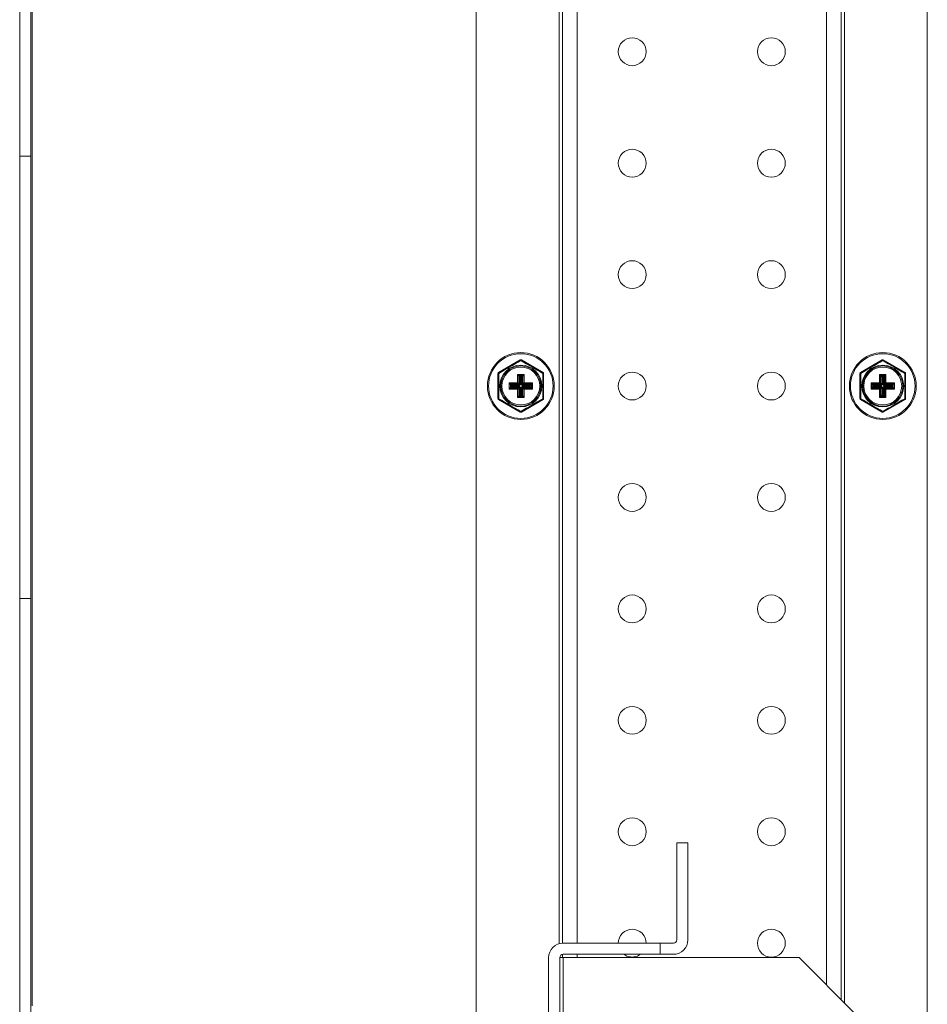
# Model space of a CAD drawing. Units: millimetres. Extents: x 63 to 8538, y 73 to 6060.
# Drawn here: x 3898 to 4061, y 1525 to 1702 of the extents above; entities that cross this region are included whole.
import ezdxf

# ---------------------------------------------------------------- set-up
doc = ezdxf.new("R2010")
doc.units = ezdxf.units.MM
doc.header["$LTSCALE"] = 5

msp = doc.modelspace()

# ---------------------------------------------------------------- linework, layer by layer
at = {"linetype": 'Continuous', "lineweight": 18}
for p, q in [((3897.6, 2233.85), (3897.6, 1439.05)), ((3899.6, 2233.85), (3899.6, 1439.05)), ((3979.6, 2186.45), (3979.6, 1486.45)), ((4060.6, 1486.45), (4060.6, 2186.45)), ((3899.85, 2147.7), (3899.85, 1525.2)), ((4045.1, 2146.55), (4045.1, 1526.35)), ((4045.7, 2147.15), (4045.7, 1525.75)), ((4042.5, 2143.95), (4042.5, 1528.95)), ((3994.5, 2136.55), (3994.5, 1536.36)), ((3995.1, 1536.45), (3995.1, 2136.45)), ((3997.7, 2136.45), (3997.7, 1536.45)), ((3897.6, 1677.7), (3899.6, 1677.7)), ((3983.6, 1638.88), (3987.5, 1641.13)), ((3983.65, 1638.79), (3987.55, 1641.04)), ((3987.5, 1641.13), (3987.55, 1641.04)), ((3987.65, 1641.04), (3987.7, 1641.13)), ((3987.65, 1641.04), (3991.55, 1638.79)), ((3987.7, 1641.13), (3991.6, 1638.88)), ((4048.6, 1638.88), (4052.5, 1641.13)), ((4048.65, 1638.79), (4052.55, 1641.04)), ((4052.5, 1641.13), (4052.55, 1641.04)), ((4052.65, 1641.04), (4052.7, 1641.13)), ((4052.65, 1641.04), (4056.55, 1638.79)), ((4052.7, 1641.13), (4056.6, 1638.88)), ((3983.5, 1638.7), (3983.6, 1638.7)), ((3983.5, 1634.2), (3983.5, 1638.7)), ((3983.65, 1638.79), (3983.6, 1638.88)), ((3983.6, 1634.2), (3983.6, 1638.7)), ((3987.02, 1638.54), (3988.18, 1638.54)), ((3987.02, 1637.04), (3987.02, 1638.54)), ((3987.22, 1638.24), (3987.02, 1638.54)), ((3987.02, 1638.54), (3987.32, 1638.34)), ((3987.89, 1638.34), (3987.32, 1638.34)), ((3987.32, 1638.34), (3987.51, 1638.14)), ((3987.69, 1638.14), (3987.89, 1638.34)), ((3987.89, 1638.34), (3988.18, 1638.54)), ((3988.18, 1638.54), (3987.99, 1638.24)), ((3988.18, 1638.54), (3988.18, 1637.04)), ((3991.55, 1638.79), (3991.6, 1638.88)), ((3991.6, 1638.7), (3991.6, 1634.2)), ((3991.6, 1638.7), (3991.7, 1638.7)), ((3991.7, 1638.7), (3991.7, 1634.2)), ((4048.5, 1638.7), (4048.6, 1638.7)), ((4048.5, 1634.2), (4048.5, 1638.7)), ((4048.65, 1638.79), (4048.6, 1638.88)), ((4048.6, 1634.2), (4048.6, 1638.7)), ((4052.02, 1638.54), (4053.18, 1638.54)), ((4052.02, 1637.04), (4052.02, 1638.54)), ((4052.22, 1638.24), (4052.02, 1638.54)), ((4052.02, 1638.54), (4052.32, 1638.34)), ((4052.89, 1638.34), (4052.32, 1638.34)), ((4052.32, 1638.34), (4052.51, 1638.14)), ((4052.69, 1638.14), (4052.89, 1638.34)), ((4052.89, 1638.34), (4053.18, 1638.54)), ((4053.18, 1638.54), (4052.99, 1638.24)), ((4053.18, 1638.54), (4053.18, 1637.04)), ((4056.55, 1638.79), (4056.6, 1638.88)), ((4056.6, 1638.7), (4056.6, 1634.2)), ((4056.6, 1638.7), (4056.7, 1638.7)), ((4056.7, 1638.7), (4056.7, 1634.2)), ((3985.52, 1637.04), (3987.02, 1637.04)), ((3985.52, 1635.87), (3985.52, 1637.04)), ((3985.72, 1636.74), (3985.52, 1637.04)), ((3985.52, 1637.04), (3985.82, 1636.84)), ((3985.72, 1636.74), (3985.72, 1636.17)), ((3985.91, 1636.54), (3985.72, 1636.74)), ((3987.12, 1636.84), (3985.82, 1636.84)), ((3985.82, 1636.84), (3986.01, 1636.64)), ((3985.91, 1636.36), (3985.91, 1636.54)), ((3986.01, 1636.54), (3985.91, 1636.54)), ((3986.01, 1636.64), (3987.31, 1636.64)), ((3986.01, 1636.54), (3986.01, 1636.64)), ((3986.01, 1636.54), (3986.01, 1636.36)), ((3987.31, 1636.54), (3986.01, 1636.54)), ((3987.12, 1636.84), (3987.02, 1637.04)), ((3987.02, 1637.04), (3987.22, 1636.94)), ((3987.31, 1636.64), (3987.12, 1636.84)), ((3987.22, 1638.24), (3987.22, 1636.94)), ((3987.41, 1638.04), (3987.22, 1638.24)), ((3987.22, 1636.94), (3987.41, 1636.74)), ((3987.41, 1636.74), (3987.31, 1636.64)), ((3987.31, 1636.54), (3987.31, 1636.64)), ((3987.41, 1636.74), (3987.41, 1638.04)), ((3987.51, 1638.04), (3987.41, 1638.04)), ((3987.51, 1636.74), (3987.41, 1636.74)), ((3987.51, 1638.14), (3987.69, 1638.14)), ((3987.51, 1638.14), (3987.51, 1638.04)), ((3987.51, 1638.04), (3987.51, 1636.74)), ((3987.69, 1638.04), (3987.51, 1638.04)), ((3987.69, 1638.14), (3987.69, 1638.04)), ((3987.69, 1636.74), (3987.69, 1638.04)), ((3987.79, 1638.04), (3987.69, 1638.04)), ((3987.79, 1636.74), (3987.69, 1636.74)), ((3987.99, 1638.24), (3987.79, 1638.04)), ((3987.79, 1638.04), (3987.79, 1636.74)), ((3987.79, 1636.74), (3987.99, 1636.94)), ((3987.89, 1636.64), (3987.79, 1636.74)), ((3988.09, 1636.84), (3987.89, 1636.64)), ((3987.89, 1636.64), (3989.19, 1636.64)), ((3987.89, 1636.64), (3987.89, 1636.54)), ((3989.19, 1636.54), (3987.89, 1636.54)), ((3987.99, 1636.94), (3987.99, 1638.24)), ((3987.99, 1636.94), (3988.18, 1637.04)), ((3988.18, 1637.04), (3988.09, 1636.84)), ((3989.39, 1636.84), (3988.09, 1636.84)), ((3988.18, 1637.04), (3989.68, 1637.04)), ((3989.19, 1636.64), (3989.39, 1636.84)), ((3989.19, 1636.64), (3989.19, 1636.54)), ((3989.19, 1636.36), (3989.19, 1636.54)), ((3989.29, 1636.54), (3989.19, 1636.54)), ((3989.49, 1636.74), (3989.29, 1636.54)), ((3989.29, 1636.54), (3989.29, 1636.36)), ((3989.39, 1636.84), (3989.68, 1637.04)), ((3989.68, 1637.04), (3989.49, 1636.74)), ((3989.49, 1636.17), (3989.49, 1636.74)), ((3989.68, 1637.04), (3989.68, 1635.87)), ((4050.52, 1637.04), (4052.02, 1637.04)), ((4050.52, 1635.87), (4050.52, 1637.04)), ((4050.72, 1636.74), (4050.52, 1637.04)), ((4050.52, 1637.04), (4050.82, 1636.84)), ((4050.72, 1636.74), (4050.72, 1636.17)), ((4050.91, 1636.54), (4050.72, 1636.74)), ((4052.12, 1636.84), (4050.82, 1636.84)), ((4050.82, 1636.84), (4051.01, 1636.64)), ((4050.91, 1636.36), (4050.91, 1636.54)), ((4051.01, 1636.54), (4050.91, 1636.54)), ((4051.01, 1636.64), (4052.31, 1636.64)), ((4051.01, 1636.54), (4051.01, 1636.64)), ((4051.01, 1636.54), (4051.01, 1636.36)), ((4052.31, 1636.54), (4051.01, 1636.54)), ((4052.12, 1636.84), (4052.02, 1637.04)), ((4052.02, 1637.04), (4052.22, 1636.94)), ((4052.31, 1636.64), (4052.12, 1636.84)), ((4052.22, 1638.24), (4052.22, 1636.94)), ((4052.41, 1638.04), (4052.22, 1638.24)), ((4052.22, 1636.94), (4052.41, 1636.74)), ((4052.41, 1636.74), (4052.31, 1636.64)), ((4052.31, 1636.54), (4052.31, 1636.64)), ((4052.41, 1636.74), (4052.41, 1638.04)), ((4052.51, 1638.04), (4052.41, 1638.04)), ((4052.51, 1636.74), (4052.41, 1636.74)), ((4052.51, 1638.14), (4052.69, 1638.14)), ((4052.51, 1638.14), (4052.51, 1638.04)), ((4052.51, 1638.04), (4052.51, 1636.74)), ((4052.69, 1638.04), (4052.51, 1638.04)), ((4052.69, 1638.14), (4052.69, 1638.04)), ((4052.69, 1636.74), (4052.69, 1638.04)), ((4052.79, 1638.04), (4052.69, 1638.04)), ((4052.79, 1636.74), (4052.69, 1636.74)), ((4052.99, 1638.24), (4052.79, 1638.04)), ((4052.79, 1638.04), (4052.79, 1636.74)), ((4052.79, 1636.74), (4052.99, 1636.94)), ((4052.89, 1636.64), (4052.79, 1636.74)), ((4053.09, 1636.84), (4052.89, 1636.64)), ((4052.89, 1636.64), (4054.19, 1636.64)), ((4052.89, 1636.64), (4052.89, 1636.54)), ((4054.19, 1636.54), (4052.89, 1636.54)), ((4052.99, 1636.94), (4052.99, 1638.24)), ((4052.99, 1636.94), (4053.18, 1637.04)), ((4053.18, 1637.04), (4053.09, 1636.84)), ((4054.39, 1636.84), (4053.09, 1636.84)), ((4053.18, 1637.04), (4054.68, 1637.04)), ((4054.19, 1636.64), (4054.39, 1636.84)), ((4054.19, 1636.64), (4054.19, 1636.54)), ((4054.19, 1636.36), (4054.19, 1636.54)), ((4054.29, 1636.54), (4054.19, 1636.54)), ((4054.49, 1636.74), (4054.29, 1636.54)), ((4054.29, 1636.54), (4054.29, 1636.36)), ((4054.39, 1636.84), (4054.68, 1637.04)), ((4054.68, 1637.04), (4054.49, 1636.74)), ((4054.49, 1636.17), (4054.49, 1636.74)), ((4054.68, 1637.04), (4054.68, 1635.87)), ((3985.52, 1635.87), (3985.72, 1636.17)), ((3985.82, 1636.07), (3985.52, 1635.87)), ((3987.02, 1635.87), (3985.52, 1635.87)), ((3985.72, 1636.17), (3985.91, 1636.36)), ((3986.01, 1636.26), (3985.82, 1636.07)), ((3985.82, 1636.07), (3987.12, 1636.07)), ((3986.01, 1636.36), (3985.91, 1636.36)), ((3986.01, 1636.36), (3987.31, 1636.36)), ((3986.01, 1636.36), (3986.01, 1636.26)), ((3987.31, 1636.26), (3986.01, 1636.26)), ((3987.02, 1635.87), (3987.12, 1636.07)), ((3987.22, 1635.97), (3987.02, 1635.87)), ((3987.02, 1634.37), (3987.02, 1635.87)), ((3987.12, 1636.07), (3987.31, 1636.26)), ((3987.41, 1636.16), (3987.22, 1635.97)), ((3987.22, 1635.97), (3987.22, 1634.67)), ((3987.22, 1634.67), (3987.41, 1634.86)), ((3987.31, 1636.36), (3987.31, 1636.26)), ((3987.31, 1636.26), (3987.41, 1636.16)), ((3987.51, 1634.76), (3987.32, 1634.57)), ((3987.41, 1634.86), (3987.41, 1636.16)), ((3987.51, 1636.16), (3987.41, 1636.16)), ((3987.51, 1634.86), (3987.41, 1634.86)), ((3987.51, 1636.16), (3987.51, 1634.86)), ((3987.51, 1634.86), (3987.69, 1634.86)), ((3987.51, 1634.86), (3987.51, 1634.76)), ((3987.69, 1634.76), (3987.51, 1634.76)), ((3987.79, 1636.16), (3987.69, 1636.16)), ((3987.69, 1634.86), (3987.69, 1636.16)), ((3987.69, 1634.86), (3987.69, 1634.76)), ((3987.79, 1634.86), (3987.69, 1634.86)), ((3987.89, 1634.57), (3987.69, 1634.76)), ((3987.79, 1636.16), (3987.89, 1636.26)), ((3987.99, 1635.97), (3987.79, 1636.16)), ((3987.79, 1636.16), (3987.79, 1634.86)), ((3987.79, 1634.86), (3987.99, 1634.67)), ((3987.89, 1636.26), (3987.89, 1636.36)), ((3987.89, 1636.36), (3989.19, 1636.36)), ((3987.89, 1636.26), (3988.09, 1636.07)), ((3989.19, 1636.26), (3987.89, 1636.26)), ((3988.18, 1635.87), (3987.99, 1635.97)), ((3987.99, 1634.67), (3987.99, 1635.97)), ((3988.09, 1636.07), (3988.18, 1635.87)), ((3988.09, 1636.07), (3989.39, 1636.07)), ((3989.68, 1635.87), (3988.18, 1635.87)), ((3988.18, 1635.87), (3988.18, 1634.37)), ((3989.19, 1636.26), (3989.19, 1636.36)), ((3989.29, 1636.36), (3989.19, 1636.36)), ((3989.39, 1636.07), (3989.19, 1636.26)), ((3989.29, 1636.36), (3989.49, 1636.17)), ((3989.68, 1635.87), (3989.39, 1636.07)), ((3989.49, 1636.17), (3989.68, 1635.87)), ((4050.52, 1635.87), (4050.72, 1636.17)), ((4050.82, 1636.07), (4050.52, 1635.87)), ((4052.02, 1635.87), (4050.52, 1635.87)), ((4050.72, 1636.17), (4050.91, 1636.36)), ((4051.01, 1636.26), (4050.82, 1636.07)), ((4050.82, 1636.07), (4052.12, 1636.07)), ((4051.01, 1636.36), (4050.91, 1636.36)), ((4051.01, 1636.36), (4052.31, 1636.36)), ((4051.01, 1636.36), (4051.01, 1636.26)), ((4052.31, 1636.26), (4051.01, 1636.26)), ((4052.02, 1635.87), (4052.12, 1636.07)), ((4052.22, 1635.97), (4052.02, 1635.87)), ((4052.02, 1634.37), (4052.02, 1635.87)), ((4052.12, 1636.07), (4052.31, 1636.26)), ((4052.41, 1636.16), (4052.22, 1635.97)), ((4052.22, 1635.97), (4052.22, 1634.67)), ((4052.22, 1634.67), (4052.41, 1634.86)), ((4052.31, 1636.36), (4052.31, 1636.26)), ((4052.31, 1636.26), (4052.41, 1636.16)), ((4052.51, 1634.76), (4052.32, 1634.57)), ((4052.41, 1634.86), (4052.41, 1636.16)), ((4052.51, 1636.16), (4052.41, 1636.16)), ((4052.51, 1634.86), (4052.41, 1634.86)), ((4052.51, 1636.16), (4052.51, 1634.86)), ((4052.51, 1634.86), (4052.69, 1634.86)), ((4052.51, 1634.86), (4052.51, 1634.76)), ((4052.69, 1634.76), (4052.51, 1634.76)), ((4052.79, 1636.16), (4052.69, 1636.16)), ((4052.69, 1634.86), (4052.69, 1636.16)), ((4052.69, 1634.86), (4052.69, 1634.76)), ((4052.79, 1634.86), (4052.69, 1634.86)), ((4052.89, 1634.57), (4052.69, 1634.76)), ((4052.79, 1636.16), (4052.89, 1636.26)), ((4052.99, 1635.97), (4052.79, 1636.16)), ((4052.79, 1636.16), (4052.79, 1634.86)), ((4052.79, 1634.86), (4052.99, 1634.67)), ((4052.89, 1636.26), (4052.89, 1636.36)), ((4052.89, 1636.36), (4054.19, 1636.36)), ((4052.89, 1636.26), (4053.09, 1636.07)), ((4054.19, 1636.26), (4052.89, 1636.26)), ((4053.18, 1635.87), (4052.99, 1635.97)), ((4052.99, 1634.67), (4052.99, 1635.97)), ((4053.09, 1636.07), (4053.18, 1635.87)), ((4053.09, 1636.07), (4054.39, 1636.07)), ((4054.68, 1635.87), (4053.18, 1635.87)), ((4053.18, 1635.87), (4053.18, 1634.37)), ((4054.19, 1636.26), (4054.19, 1636.36)), ((4054.29, 1636.36), (4054.19, 1636.36)), ((4054.39, 1636.07), (4054.19, 1636.26)), ((4054.29, 1636.36), (4054.49, 1636.17)), ((4054.68, 1635.87), (4054.39, 1636.07)), ((4054.49, 1636.17), (4054.68, 1635.87)), ((3983.5, 1634.2), (3983.6, 1634.2)), ((3983.6, 1634.03), (3983.65, 1634.11)), ((3987.5, 1631.78), (3983.6, 1634.03)), ((3987.55, 1631.86), (3983.65, 1634.11)), ((3987.02, 1634.37), (3987.22, 1634.67)), ((3987.32, 1634.57), (3987.02, 1634.37)), ((3988.18, 1634.37), (3987.02, 1634.37)), ((3987.32, 1634.57), (3987.89, 1634.57)), ((3991.55, 1634.11), (3987.65, 1631.86)), ((3991.6, 1634.03), (3987.7, 1631.78)), ((3988.18, 1634.37), (3987.89, 1634.57)), ((3987.99, 1634.67), (3988.18, 1634.37)), ((3991.55, 1634.11), (3991.6, 1634.03)), ((3991.6, 1634.2), (3991.7, 1634.2)), ((4048.5, 1634.2), (4048.6, 1634.2)), ((4048.6, 1634.03), (4048.65, 1634.11)), ((4052.5, 1631.78), (4048.6, 1634.03)), ((4052.55, 1631.86), (4048.65, 1634.11)), ((4052.02, 1634.37), (4052.22, 1634.67)), ((4052.32, 1634.57), (4052.02, 1634.37)), ((4053.18, 1634.37), (4052.02, 1634.37)), ((4052.32, 1634.57), (4052.89, 1634.57)), ((4056.55, 1634.11), (4052.65, 1631.86)), ((4056.6, 1634.03), (4052.7, 1631.78)), ((4053.18, 1634.37), (4052.89, 1634.57)), ((4052.99, 1634.67), (4053.18, 1634.37)), ((4056.55, 1634.11), (4056.6, 1634.03)), ((4056.6, 1634.2), (4056.7, 1634.2)), ((3987.5, 1631.78), (3987.55, 1631.86)), ((3987.7, 1631.78), (3987.65, 1631.86)), ((4052.5, 1631.78), (4052.55, 1631.86)), ((4052.7, 1631.78), (4052.65, 1631.86)), ((3897.6, 1598.33), (3899.6, 1598.33)), ((4015.6, 1537.05), (4015.6, 1554.45)), ((4017.6, 1554.45), (4015.6, 1554.45)), ((4017.6, 1537.05), (4017.6, 1554.45)), ((4015, 1536.45), (3995.2, 1536.45)), ((4012.6, 1534.45), (4012.6, 1536.45)), ((3995.1, 1533.85), (3995.1, 1534.44)), ((4015, 1534.45), (3995.2, 1534.45)), ((3997.7, 1534.45), (3997.7, 1533.85)), ((3992.6, 1489.05), (3992.6, 1533.85)), ((3994.6, 1489.05), (3994.6, 1533.85)), ((3995.2, 1533.85), (3994.6, 1533.85)), ((3995.2, 1489.05), (3995.2, 1533.85)), ((4037.6, 1533.85), (3995.2, 1533.85)), ((4047.6, 1523.85), (4037.6, 1533.85))]:
    msp.add_line(p, q, dxfattribs=at)
at = {"linetype": 'Continuous', "lineweight": 18, "flags": 128}
for points in [[(4006.1, 1534.45), (4006.64, 1534.14), (4007.6, 1533.95)], [(4007.6, 1533.95), (4008.56, 1534.14), (4009.1, 1534.45)]]:
    msp.add_lwpolyline(points, dxfattribs=at)
at = {"linetype": 'Continuous', "lineweight": 18}
for centre, radius in [((4007.6, 1696.45), 2.5), ((4032.6, 1696.45), 2.5), ((4007.6, 1676.45), 2.5), ((4032.6, 1676.45), 2.5), ((4007.6, 1656.45), 2.5), ((4032.6, 1656.45), 2.5), ((3987.6, 1636.45), 6), ((3987.6, 1636.45), 5.8), ((4052.6, 1636.45), 6), ((4052.6, 1636.45), 5.8), ((3987.6, 1636.45), 3.76), ((3987.6, 1636.45), 3.6), ((4052.6, 1636.45), 3.76), ((4052.6, 1636.45), 3.6), ((3987.6, 1636.45), 3.4), ((4007.6, 1636.45), 2.5), ((4032.6, 1636.45), 2.5), ((4052.6, 1636.45), 3.4), ((4007.6, 1616.45), 2.5), ((4032.6, 1616.45), 2.5), ((4007.6, 1596.45), 2.5), ((4032.6, 1596.45), 2.5), ((4007.6, 1576.45), 2.5), ((4032.6, 1576.45), 2.5), ((4007.6, 1556.45), 2.5), ((4032.6, 1556.45), 2.5), ((4032.6, 1536.45), 2.5)]:
    msp.add_circle(centre, radius, dxfattribs=at)
for centre, radius, start, end in [((4162.62, 1333.31), 353.99, 119.6309, 120.3691), ((3987.6, 1640.96), 0.2, 60, 120), ((3987.6, 1640.96), 0.1, 60, 120), ((3987.55, 1640.99), 0.0544, 27.5125, 91.8409), ((3987.65, 1640.99), 0.0544, 88.1591, 152.4875), ((3812.58, 1333.31), 353.99, 59.6309, 60.3691), ((4227.62, 1333.31), 353.99, 119.6309, 120.3691), ((4052.6, 1640.96), 0.2, 60, 120), ((4052.6, 1640.96), 0.1, 60, 120), ((4052.55, 1640.99), 0.0544, 27.5125, 91.8409), ((4052.65, 1640.99), 0.0544, 88.1591, 152.4875), ((3877.58, 1333.31), 353.99, 59.6309, 60.3691), ((3983.7, 1638.7), 0.2, 120, 180), ((3983.7, 1638.7), 0.1, 120, 180), ((3983.65, 1638.68), 0.0544, 87.5125, 151.8409), ((3983.7, 1638.76), 0.0544, 148.1591, 212.4875), ((4338.51, 1636.45), 354.86, 179.6318, 180.3682), ((3987.32, 1638.24), 0.101, 90.5081, 179.4919), ((3987.89, 1638.24), 0.101, 0.5081, 89.4919), ((3991.51, 1638.76), 0.0544, 327.5125, 31.8409), ((3991.5, 1638.7), 0.1, 360, 60), ((3636.7, 1636.45), 354.86, 359.6318, 0.3682), ((3991.55, 1638.68), 0.0544, 28.1591, 92.4875), ((3991.5, 1638.7), 0.2, 360, 60), ((4048.7, 1638.7), 0.2, 120, 180), ((4048.7, 1638.7), 0.1, 120, 180), ((4048.65, 1638.68), 0.0544, 87.5125, 151.8409), ((4048.7, 1638.76), 0.0544, 148.1591, 212.4875), ((4403.51, 1636.45), 354.86, 179.6318, 180.3682), ((4052.32, 1638.24), 0.101, 90.5081, 179.4919), ((4052.89, 1638.24), 0.101, 0.5081, 89.4919), ((4056.51, 1638.76), 0.0544, 327.5125, 31.8409), ((4056.5, 1638.7), 0.1, 0, 60), ((3701.7, 1636.45), 354.86, 359.6318, 0.3682), ((4056.55, 1638.68), 0.0544, 28.1591, 92.4875), ((4056.5, 1638.7), 0.2, 360, 60), ((3985.82, 1636.74), 0.101, 90.5081, 179.4919), ((3986.01, 1636.54), 0.101, 90.5081, 179.4919), ((3987.12, 1636.94), 0.101, 270.5081, 359.4919), ((3987.31, 1636.74), 0.199, 269.9258, 0.0742), ((3987.51, 1638.04), 0.101, 90.5081, 179.4919), ((3987.69, 1638.04), 0.101, 0.5081, 89.4919), ((3987.89, 1636.74), 0.199, 179.9258, 270.0742), ((3988.09, 1636.94), 0.101, 180.5081, 269.4919), ((3989.19, 1636.54), 0.101, 0.5081, 89.4919), ((3989.39, 1636.74), 0.101, 0.5081, 89.4919), ((4050.82, 1636.74), 0.101, 90.5081, 179.4919), ((4051.01, 1636.54), 0.101, 90.5081, 179.4919), ((4052.12, 1636.94), 0.101, 270.5081, 359.4919), ((4052.31, 1636.74), 0.199, 269.9258, 0.0742), ((4052.51, 1638.04), 0.101, 90.5081, 179.4919), ((4052.69, 1638.04), 0.101, 0.5081, 89.4919), ((4052.89, 1636.74), 0.199, 179.9258, 270.0742), ((4053.09, 1636.94), 0.101, 180.5081, 269.4919), ((4054.19, 1636.54), 0.101, 0.5081, 89.4919), ((4054.39, 1636.74), 0.101, 0.5081, 89.4919), ((3985.82, 1636.17), 0.101, 180.5081, 269.4919), ((3986.01, 1636.36), 0.101, 180.5081, 269.4919), ((3987.12, 1635.97), 0.101, 0.5081, 89.4919), ((3987.31, 1636.16), 0.199, 359.9258, 90.0742), ((3987.51, 1634.86), 0.101, 180.5081, 269.4919), ((3987.89, 1636.16), 0.199, 89.9258, 180.0742), ((3987.69, 1634.86), 0.101, 270.5081, 359.4919), ((3988.09, 1635.97), 0.101, 90.5081, 179.4919), ((3989.19, 1636.36), 0.101, 270.5081, 359.4919), ((3989.39, 1636.17), 0.101, 270.5081, 359.4919), ((4050.82, 1636.17), 0.101, 180.5081, 269.4919), ((4051.01, 1636.36), 0.101, 180.5081, 269.4919), ((4052.12, 1635.97), 0.101, 0.5081, 89.4919), ((4052.31, 1636.16), 0.199, 359.9258, 90.0742), ((4052.51, 1634.86), 0.101, 180.5081, 269.4919), ((4052.89, 1636.16), 0.199, 89.9258, 180.0742), ((4052.69, 1634.86), 0.101, 270.5081, 359.4919), ((4053.09, 1635.97), 0.101, 90.5081, 179.4919), ((4054.19, 1636.36), 0.101, 270.5081, 359.4919), ((4054.39, 1636.17), 0.101, 270.5081, 359.4919), ((3983.7, 1634.2), 0.2, 180, 240), ((3983.65, 1634.23), 0.0544, 208.1591, 272.4875), ((3983.7, 1634.2), 0.1, 180, 240), ((3983.7, 1634.14), 0.0544, 147.5125, 211.8409), ((4162.62, 1939.59), 353.99, 239.6309, 240.3691), ((3987.32, 1634.67), 0.101, 180.5081, 269.4919), ((3812.58, 1939.59), 353.99, 299.6309, 300.3691), ((3987.89, 1634.67), 0.101, 270.5081, 359.4919), ((3991.55, 1634.23), 0.0544, 267.5125, 331.8409), ((3991.5, 1634.2), 0.1, 300, 0), ((3991.51, 1634.14), 0.0544, 328.1591, 32.4875), ((3991.5, 1634.2), 0.2, 300, 360), ((4048.7, 1634.2), 0.2, 180, 240), ((4048.65, 1634.23), 0.0544, 208.1591, 272.4875), ((4048.7, 1634.2), 0.1, 180, 240), ((4048.7, 1634.14), 0.0544, 147.5125, 211.8409), ((4227.62, 1939.59), 353.99, 239.6309, 240.3691), ((4052.32, 1634.67), 0.101, 180.5081, 269.4919), ((3877.58, 1939.59), 353.99, 299.6309, 300.3691), ((4052.89, 1634.67), 0.101, 270.5081, 359.4919), ((4056.55, 1634.23), 0.0544, 267.5125, 331.8409), ((4056.5, 1634.2), 0.1, 300, 0), ((4056.51, 1634.14), 0.0544, 328.1591, 32.4875), ((4056.5, 1634.2), 0.2, 300, 360), ((3987.6, 1631.95), 0.2, 240, 300), ((3987.55, 1631.92), 0.0544, 268.1591, 332.4875), ((3987.6, 1631.95), 0.1, 240, 300), ((3987.65, 1631.92), 0.0544, 207.5125, 271.8409), ((4052.6, 1631.95), 0.2, 240, 300), ((4052.55, 1631.92), 0.0544, 268.1591, 332.4875), ((4052.6, 1631.95), 0.1, 240, 300), ((4052.65, 1631.92), 0.0544, 207.5125, 271.8409), ((4007.6, 1536.45), 2.5, 0, 180), ((3995.2, 1533.85), 2.6, 90, 180), ((4015, 1537.05), 2.6, 270, 0), ((4015, 1537.05), 0.6, 270, 0), ((3995.2, 1533.85), 0.6, 90, 180)]:
    msp.add_arc(centre, radius, start, end, dxfattribs=at)

doc.saveas('drawing.dxf')
